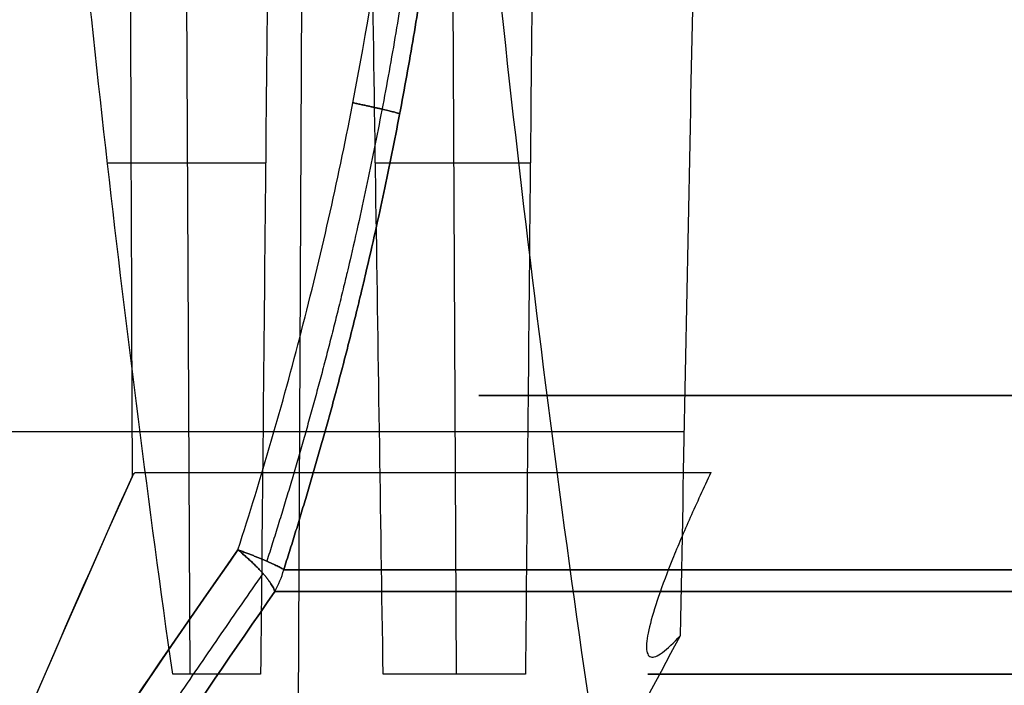
# Model space of a CAD drawing. Units: millimetres. Extents: x -240 to 240, y -7 to 562.
# Drawn here: x 205 to 216, y 33 to 41 of the extents above; entities that cross this region are included whole.
import ezdxf

# ---------------------------------------------------------------- set-up
doc = ezdxf.new("R2010")
doc.units = ezdxf.units.MM
doc.header["$MEASUREMENT"] = 0
doc.layers.add('Default', color=7, linetype='Continuous', true_color=0x000000)

msp = doc.modelspace()

# ---------------------------------------------------------------- linework, layer by layer
at = {"layer": 'Default'}
for p, q in [((206.972, 44.5, 71.286), (207.022, 33.5, 71.15)), ((208.24, 44.5, 73.45), (208.165, 27.717, 73.656)), ((209.836, 44.5, 72.328), (209.886, 33.5, 72.193)), ((206.138, 39.001, 70.905), (207.838, 39.001, 71.524)), ((209.019, 39.001, 71.954), (210.685, 39.001, 72.56)), ((210.132, 36.5, 45.004), (211.745, 36.5, 45.004)), ((213.842, 36.5, 48.715), (213.842, 36.5, 47.102)), ((213.842, 36.5, 42.907), (213.842, 36.5, 41.294)), ((212.341, 36.109, 75.059), (203.996, 36.109, 72.022)), ((214.167, 33.5, 61.702), (214.738, 33.5, 61.702)), ((214.274, 33.5, 64.222), (214.274, 33.5, 61.106))]:
    msp.add_line(p, q, dxfattribs=at)
msp.add_arc((409.239, 61.931), 200, 185, 188.54825, dxfattribs=at)
at = {"layer": 'Default', "extrusion": (2.51974e-13, 1, 6.4594e-14)}
msp.add_arc((128, 0, 35.671), 349.479, 163.12686, 167.07704, dxfattribs=at)
at = {"layer": 'Default', "extrusion": (-0.300387, 2.80314e-08, 0.953817)}
msp.add_arc((-34.892, 229.251, 38.45), 1, 59.8643, 74.4983, dxfattribs=at)
at = {"layer": 'Default', "extrusion": (0.300387, -2.80319e-08, 0.953817)}
msp.add_arc((34.892, -229.251, -38.45), 1, 239.8643, 254.4983, dxfattribs=at)
at = {"layer": 'Default', "extrusion": (-1.91599e-11, 1, 1.32918e-16)}
msp.add_arc((128, 0, 34.625), 352.303, 162.51914, 180, dxfattribs=at)
at = {"layer": 'Default', "extrusion": (-1.91624e-11, 1, 2.60433e-16)}
msp.add_arc((128, 0, 34.625), 352.303, 180, 197.48086, dxfattribs=at)
at = {"layer": 'Default', "extrusion": (1.77291e-16, 1, 1.03467e-15)}
msp.add_arc((128, 0, 34.39), 352.204, 162.51914, 180, dxfattribs=at)
at = {"layer": 'Default', "extrusion": (5.48908e-15, 1, -5.08109e-16)}
msp.add_arc((128, 0, 34.39), 352.204, 180, 197.48086, dxfattribs=at)
at = {"layer": 'Default'}
for points, degree in [([(206.839, 33.5, 71.084), (206.324, 37.154, 70.947), (205.905, 40.82, 70.846), (205.585, 44.5, 70.781)], 3), ([(206.37, 44.5, 101.584), (206.381, 41.542, 101.538), (206.392, 38.583, 101.493), (206.403, 35.625, 101.448)], 3), ([(207.887, 44.007, 71.611), (207.853, 40.504, 71.55), (207.819, 37.002, 71.489), (207.785, 33.5, 71.428)], 3), ([(209.102, 33.5, 71.907), (209.049, 37.002, 71.937), (208.996, 40.504, 71.966), (208.943, 44.007, 71.996)], 3), ([(210.733, 44.007, 72.647), (210.699, 40.504, 72.586), (210.665, 37.002, 72.525), (210.632, 33.5, 72.464)], 3), ([(206.403, 35.625, 101.448), (203.586, 29.344, 98.234), (201.096, 22.795, 95.373), (198.955, 15.958, 92.89)], 3), ([(206.403, 35.625, 101.448), (206.413, 35.64, 101.444), (206.424, 35.655, 101.441), (206.434, 35.671, 101.438)], 3), ([(209.159, 27.717, 74.018), (210.16, 29.807, 74.353), (211.206, 31.874, 74.705), (212.299, 33.919, 75.074)], 3), ([(207.785, 33.5, 71.428), (207.312, 33.5, 71.256), (206.839, 33.5, 71.084)], 2), ([(210.632, 33.5, 72.464), (209.867, 33.5, 72.186), (209.102, 33.5, 71.907)], 2), ([(211.948, 33.5, 72.943), (212.215, 33.5, 73.04), (212.481, 33.5, 73.137)], 2)]:
    msp.add_open_spline(points, degree=degree, dxfattribs=at)
for points, knots in [([(207.541, 34.839, -106.441), (207.791, 35.614, -106.367), (208.019, 36.399, -106.303), (208.43, 37.989, -106.198), (208.612, 38.794, -106.157), (209.085, 41.237, -106.068), (209.295, 42.869, -106.059), (209.402, 44.5, -106.101)], [-0.009865601, -0.009865601, -0.009865601, -0.009865601, -0.007399201, -0.007399201, -0.00493341, -0.00493341, 0, 0, 0, 0]), ([(207.541, 34.839, 106.441), (207.791, 35.614, 106.367), (208.019, 36.399, 106.303), (208.43, 37.989, 106.198), (208.612, 38.794, 106.157), (209.085, 41.237, 106.068), (209.295, 42.869, 106.059), (209.402, 44.5, 106.101)], [-0.009865601, -0.009865601, -0.009865601, -0.009865601, -0.007399201, -0.007399201, -0.00493341, -0.00493341, 0, 0, 0, 0]), ([(212.299, 33.919, 75.074), (212.335, 35.801, 75.061), (212.372, 37.684, 75.048), (212.409, 39.566, 75.036), (212.442, 41.211, 75.025), (212.475, 42.855, 75.014), (212.508, 44.5, 75.003)], [-0.01058326, -0.01058326, -0.01058326, -0.01058326, -0.00493539, -0.00493539, -0.00493539, -0.0000002, -0.0000002, -0.0000002, -0.0000002]), ([(198.955, 15.958, 92.89), (200.031, 19.395, 94.138), (201.194, 22.753, 95.48), (203.681, 29.308, 98.337), (205.004, 32.506, 99.852), (206.403, 35.625, 101.448)], [0.00386615, 0.00386615, 0.00386615, 0.00386615, 0.01521616, 0.01521616, 0.02656905, 0.02656905, 0.02656905, 0.02656905]), ([(212.627, 35.671, 78.158), (212.548, 35.503, 78.072), (212.473, 35.342, 77.981), (212.335, 35.03, 77.784), (212.271, 34.88, 77.679), (212.099, 34.452, 77.34), (212.011, 34.199, 77.084), (211.944, 33.917, 76.662), (211.932, 33.84, 76.515), (211.935, 33.757, 76.292), (211.939, 33.735, 76.217), (211.954, 33.702, 76.065), (211.965, 33.692, 75.99), (211.994, 33.683, 75.839), (212.012, 33.685, 75.764), (212.054, 33.701, 75.616), (212.078, 33.715, 75.544), (212.159, 33.775, 75.333), (212.225, 33.838, 75.198), (212.299, 33.919, 75.074)], [0.00000024, 0.00000024, 0.00000024, 0.00000024, 0.000521117, 0.000521117, 0.001040209, 0.001040209, 0.002069785, 0.002069785, 0.002583834, 0.002583834, 0.002839434, 0.002839434, 0.003095034, 0.003095034, 0.003349355, 0.003349355, 0.003603675, 0.003603675, 0.00411578, 0.00411578, 0.00411578, 0.00411578]), ([(190.578, 0.474, -110.785), (191.54, 3.521, -110.689), (192.618, 6.536, -110.546), (195.012, 12.499, -110.138), (196.329, 15.448, -109.873), (200.646, 24.182, -108.838), (203.922, 29.674, -107.853), (207.541, 34.839, -106.441)], [-0.03871481, -0.03871481, -0.03871481, -0.03871481, -0.02903611, -0.02903611, -0.0193574, -0.0193574, 0, 0, 0, 0]), ([(207.541, 34.839, -106.441), (206.634, 33.546, -106.794), (205.75, 32.233, -107.121), (204.028, 29.568, -107.724), (203.19, 28.216, -108), (200.748, 24.104, -108.762), (199.217, 21.288, -109.18), (196.365, 15.524, -109.865), (195.048, 12.583, -110.131), (192.641, 6.599, -110.543), (191.551, 3.557, -110.688), (190.578, 0.474, -110.785)], [0, 0, 0, 0, 0.00483988, 0.00483988, 0.00968316, 0.00968316, 0.01937095, 0.01937095, 0.02904243, 0.02904243, 0.03871481, 0.03871481, 0.03871481, 0.03871481]), ([(207.541, 34.839, 106.441), (203.922, 29.674, 107.853), (200.646, 24.182, 108.838), (196.329, 15.448, 109.873), (195.012, 12.499, 110.138), (192.618, 6.536, 110.546), (191.54, 3.521, 110.689), (190.578, 0.474, 110.785)], [0, 0, 0, 0, 0.0193574, 0.0193574, 0.02903611, 0.02903611, 0.03871481, 0.03871481, 0.03871481, 0.03871481]), ([(190.578, 0.474, 110.785), (191.551, 3.557, 110.688), (192.641, 6.599, 110.543), (195.048, 12.582, 110.131), (196.365, 15.523, 109.865), (199.217, 21.287, 109.18), (200.746, 24.101, 108.763), (203.188, 28.212, 108.001), (204.026, 29.564, 107.724), (205.749, 32.231, 107.121), (206.634, 33.545, 106.794), (207.541, 34.839, 106.441)], [-0.03871481, -0.03871481, -0.03871481, -0.03871481, -0.02904292, -0.02904292, -0.01937095, -0.01937095, -0.00968731, -0.00968731, -0.00484365, -0.00484365, 0, 0, 0, 0]), ([(191.261, 0.362, 110.131), (192.238, 3.478, 110.031), (193.33, 6.534, 109.882), (195.738, 12.537, 109.459), (197.047, 15.464, 109.187), (199.873, 21.189, 108.493), (201.375, 23.956, 108.075), (204.54, 29.308, 107.07), (206.202, 31.891, 106.483), (207.938, 34.39, 105.798)], [0.00037852, 0.00037852, 0.00037852, 0.00037852, 0.00993718, 0.00993718, 0.01949718, 0.01949718, 0.02909156, 0.02909156, 0.0386834, 0.0386834, 0.0386834, 0.0386834]), ([(207.938, 34.39, -105.798), (206.202, 31.891, -106.483), (204.54, 29.308, -107.07), (201.375, 23.957, -108.075), (199.873, 21.189, -108.493), (197.048, 15.465, -109.187), (195.738, 12.537, -109.459), (193.33, 6.534, -109.882), (192.238, 3.478, -110.031), (191.261, 0.362, -110.131)], [-0.0386834, -0.0386834, -0.0386834, -0.0386834, -0.02909159, -0.02909159, -0.01949772, -0.01949772, -0.00993738, -0.00993738, -0.00037852, -0.00037852, -0.00037852, -0.00037852])]:
    msp.add_open_spline(points, degree=3, knots=knots, dxfattribs=at)
for points, weights, degree, knots in [([(209.719, 44.5, -105.855), (209.611, 42.859, -105.812), (209.403, 41.218, -105.82), (208.773, 37.917, -105.935), (208.355, 36.293, -106.043), (207.851, 34.717, -106.191)], [0.959880168931, 0.959820717916, 0.959517220143, 0.95840416997, 0.957600278685, 0.956583120928], 3, [0.06466, 0.06466, 0.06466, 0.06466, 5.078447, 5.078447, 10.156895, 10.156895, 10.156895, 10.156895]), ([(209.719, 44.5, 105.855), (209.611, 42.859, 105.812), (209.403, 41.218, 105.82), (208.773, 37.917, 105.935), (208.355, 36.293, 106.043), (207.851, 34.717, 106.191)], [0.959880168931, 0.959820717916, 0.959517220143, 0.95840416997, 0.957600278685, 0.956583120928], 3, [0.06466, 0.06466, 0.06466, 0.06466, 5.078447, 5.078447, 10.156895, 10.156895, 10.156895, 10.156895]), ([(209.912, 44.5, -105.504), (209.805, 42.843, -105.461), (209.595, 41.186, -105.467), (208.961, 37.854, -105.579), (208.541, 36.217, -105.683), (208.033, 34.625, -105.827)], [1.00000000217, 1.00000000218, 1.00000000219, 1.00000000225, 1.0000000023, 1.00000000235], 3, [-0.01008246, -0.01008246, -0.01008246, -0.01008246, -0.00507179, -0.00507179, 0, 0, 0, 0]), ([(208.033, 34.625, 105.827), (208.541, 36.217, 105.683), (208.961, 37.854, 105.579), (209.595, 41.186, 105.467), (209.805, 42.843, 105.461), (209.912, 44.5, 105.504)], [1.00000000235, 1.0000000023, 1.00000000225, 1.00000000219, 1.00000000218, 1.00000000217], 3, [0, 0, 0, 0, 0.00507179, 0.00507179, 0.01008246, 0.01008246, 0.01008246, 0.01008246]), ([(210.132, 36.5, 45.004), (210.132, 36.5, 48.715), (213.842, 36.5, 48.715), (217.553, 36.5, 48.715), (217.553, 36.5, 45.004)], [1, 0.707106781187, 1, 0.707106781187, 1], 2, [-11.656438, -11.656438, -11.656438, -5.828219, -5.828219, 0, 0, 0]), ([(217.553, 36.5, 45.004), (217.553, 36.5, 41.294), (213.842, 36.5, 41.294), (210.132, 36.5, 41.294), (210.132, 36.5, 45.004)], [1, 0.707106781187, 1, 0.707106781187, 1], 2, [-11.656438, -11.656438, -11.656438, -5.828219, -5.828219, 0, 0, 0]), ([(215.94, 36.5, 45.004), (215.94, 36.5, 47.102), (213.842, 36.5, 47.102), (211.745, 36.5, 47.102), (211.745, 36.5, 45.004)], [1, 0.707106781187, 1, 0.707106781187, 1], 2, [0, 0, 0, 3.294957, 3.294957, 6.589914, 6.589914, 6.589914]), ([(211.745, 36.5, 45.004), (211.745, 36.5, 42.907), (213.842, 36.5, 42.907), (215.94, 36.5, 42.907), (215.94, 36.5, 45.004)], [1, 0.707106781187, 1, 0.707106781187, 1], 2, [0, 0, 0, 3.294957, 3.294957, 6.589914, 6.589914, 6.589914]), ([(191.002, 0.407, -110.543), (191.932, 3.364, -110.448), (192.973, 6.293, -110.308), (195.317, 12.179, -109.904), (196.627, 15.135, -109.638), (200.924, 23.888, -108.598), (204.193, 29.398, -107.608), (207.811, 34.583, -106.185)], [0.940795198212, 0.94143541915, 0.942107640139, 0.94350694663, 0.944235224336, 0.946416982939, 0.947817758177, 0.949028698047], 3, [0.303573, 0.303573, 0.303573, 0.303573, 9.760628, 9.760628, 19.521256, 19.521256, 39.042511, 39.042511, 39.042511, 39.042511]), ([(191.002, 0.407, 110.543), (191.932, 3.364, 110.448), (192.973, 6.293, 110.308), (195.317, 12.179, 109.904), (196.627, 15.135, 109.638), (200.924, 23.888, 108.598), (204.193, 29.398, 107.608), (207.811, 34.583, 106.185)], [0.940795198212, 0.94143541915, 0.942107640139, 0.94350694663, 0.944235224336, 0.946416982939, 0.947817758177, 0.949028698047], 3, [0.303573, 0.303573, 0.303573, 0.303573, 9.760628, 9.760628, 19.521256, 19.521256, 39.042511, 39.042511, 39.042511, 39.042511])]:
    msp.add_rational_spline(points, weights, degree=degree, knots=knots, dxfattribs=at)
for points, weights in [([(209.279, 39.53, -105.523), (209.157, 39.568, -105.935), (208.777, 39.647, -106.126)], [1.00000000224, 0.917928517127, 1.00000000615]), ([(208.777, 39.647, 106.126), (209.157, 39.568, 105.935), (209.279, 39.53, 105.523)], [1.00000000615, 0.917928517127, 1.00000000224]), ([(208.033, 34.625, -105.827), (207.921, 34.7, -106.253), (207.541, 34.839, -106.441)], [1, 0.913166241854, 1]), ([(207.541, 34.839, -106.441), (207.89, 34.548, -106.259), (207.938, 34.39, -105.798)], [0.99999995139, 0.898057420391, 1]), ([(207.938, 34.39, 105.798), (207.89, 34.548, 106.259), (207.541, 34.839, 106.441)], [0.99999995139, 0.898057444696, 0.99999995139]), ([(207.541, 34.839, 106.441), (207.921, 34.7, 106.253), (208.033, 34.625, 105.827)], [1, 0.913166241854, 1]), ([(215.952, 33.5, 50.824), (214.308, 33.5, 61.948), (211.948, 33.5, 72.943)], [1, 0.999477359267, 1]), ([(212.481, 33.5, 73.137), (214.922, 33.5, 61.771), (216.6, 33.5, 50.268)], [0.999999999735, 0.999443273452, 1])]:
    msp.add_rational_spline(points, weights, degree=2, dxfattribs=at)

doc.saveas('drawing.dxf')
